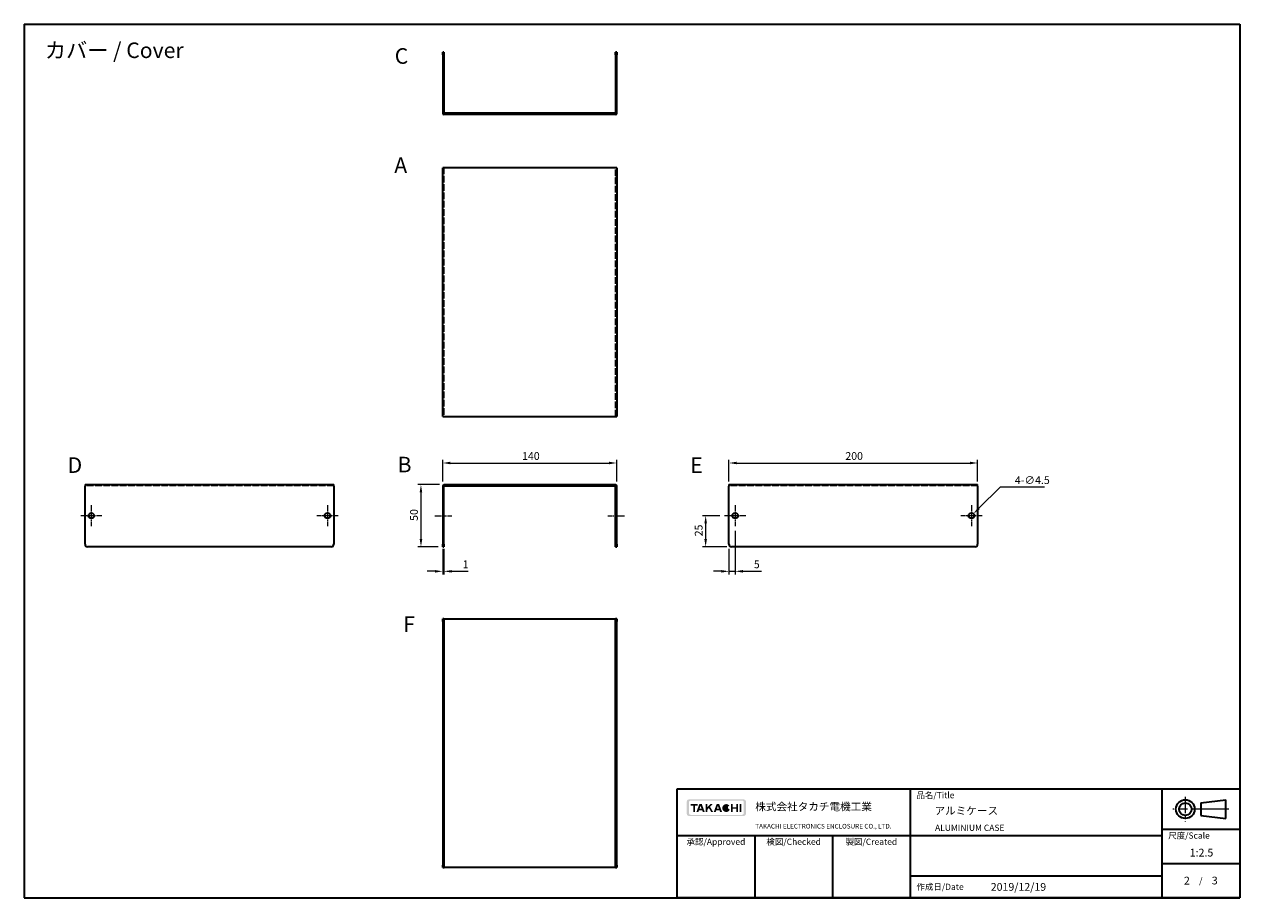
# Model space of a CAD drawing. Units: millimetres. Extents: x 36 to 2989, y 20 to 723.
# Drawn here: x 1024 to 2001, y 20 to 723 of the extents above; entities that cross this region are included whole.
import ezdxf

# ---------------------------------------------------------------- set-up
doc = ezdxf.new("R2010")
doc.units = ezdxf.units.MM
doc.header["$LTSCALE"] = 2.5
doc.linetypes.add('CHAIN', pattern=[0.3543, 0.2362, -0.0295, 0.0591, -0.0295])
doc.linetypes.add('DASHED', pattern=[0.2067, 0.1654, -0.0413])
doc.layers.get('Defpoints').update_dxf_attribs({"lineweight": 25})
for name, color, linetype, lineweight in [('Border (ISO)', 7, 'Continuous', 35), ('Dimension (ISO)', 7, 'Continuous', 18), ('Dimension (ISO) @ 1', 7, 'Continuous', 18), ('Hidden (ISO)', 7, 'DASHED', 18), ('Symbol (ISO)', 7, 'Continuous', 18), ('Title (ISO)', 7, 'Continuous', 35), ('Visible (ISO)', 7, 'Continuous', 35)]:
    doc.layers.add(name, color=color, linetype=linetype, lineweight=lineweight)
for name, color, linetype, lineweight, true_color in [('Center Mark (ISO)', 7, 'Continuous', 18, 0x80ffff), ('Centerline (ISO)', 7, 'Continuous', 18, 0x80ffff), ('Hatch (ISO)', 1, 'Continuous', 18, 0xff0000)]:
    doc.layers.add(name, color=color, linetype=linetype, lineweight=lineweight, true_color=true_color)
doc.styles.add('Note Text (TK)', font='txt')
doc.styles.add('文字スタイル67', font='arial.ttf')
doc.dimstyles.new('Default - Method 1b (TK)', dxfattribs={"dimscale": 2.5, "dimtxt": 2.5, "dimasz": 2.5, "dimexe": 1, "dimexo": 1.5, "dimgap": 1, "dimtad": 1, "dimtoh": 1, "dimrnd": 1e-08, "dimdsep": 46, "dimtxsty": 'Note Text (TK)', "dimcen": 0.09, "dimdle": 5, "dimclrd": 100, "dimclre": 100, "dimclrt": 7, "dimadec": 1, "dimazin": 1, "dimtfac": 1, "dimtmove": 0, "dimatfit": 3, "dimfxl": 0, "dimtolj": 1, "dimlwd": -1, "dimlwe": -1, "dimarcsym": 0})

# ---------------------------------------------------------------- blocks, each defined once
blk = doc.blocks.new('図面枠 tk図枠')
at = {"layer": 'Border (ISO)'}
for p, q in [((14.5, 289), (405.5, 289)), ((14.5, 289), (14.5, 8)), ((405.5, 289), (405.5, 8)), ((14.5, 8), (405.5, 8))]:
    blk.add_line(p, q, dxfattribs=at)
blk = doc.blocks.new('表題欄 tk表題欄')
at = {"layer": 'Hatch (ISO)'}
h = blk.add_hatch(color=256, dxfattribs=at)
edge = h.paths.add_edge_path(flags=0)
edge.add_arc((95.58, 236.3), 0.596, 270, 360)
edge.add_line((96.17, 236.3), (96.17, 239.71))
edge.add_arc((95.58, 239.71), 0.596, 0, 90)
edge.add_line((95.58, 240.31), (79.14, 240.31))
edge.add_arc((79.14, 239.71), 0.596, 90, 180)
edge.add_line((78.54, 239.71), (78.54, 236.3))
edge.add_arc((79.14, 236.3), 0.596, 180, 270)
edge.add_line((79.14, 235.7), (95.58, 235.7))
edge = h.paths.add_edge_path()
edge.add_line((77.84, 239.96), (77.84, 236.05))
edge.add_arc((78.54, 236.05), 0.702, 180, 270)
edge.add_line((78.54, 235.35), (96.17, 235.35))
edge.add_arc((96.17, 236.05), 0.702, 270, 360)
edge.add_line((96.87, 236.05), (96.87, 239.96))
edge.add_arc((96.17, 239.96), 0.702, 0, 90)
edge.add_line((96.17, 240.66), (78.54, 240.66))
edge.add_arc((78.54, 239.96), 0.702, 90, 180)
for points in [[(79.07, 239.15), (79.07, 238.66), (79.92, 238.66), (79.92, 236.66), (80.51, 236.66), (80.51, 238.66), (81.36, 238.66), (81.36, 239.15)], [(85.68, 236.66), (84.94, 237.89), (84.42, 237.32), (84.42, 236.66), (83.9, 236.66), (83.9, 239.15), (84.42, 239.15), (84.42, 238.1), (85.39, 239.15), (86.11, 239.15), (85.32, 238.3), (86.3, 236.66)], [(92.09, 239.15), (92.09, 236.66), (92.61, 236.66), (92.61, 237.66), (93.77, 237.66), (93.77, 236.66), (94.29, 236.66), (94.29, 239.15), (93.77, 239.15), (93.77, 238.15), (92.61, 238.15), (92.61, 239.15)], [(94.84, 239.15), (94.84, 236.66), (95.36, 236.66), (95.36, 239.15)]]:
    blk.add_hatch(color=256, dxfattribs=at).paths.add_polyline_path(points)
h = blk.add_hatch(color=256, dxfattribs=at)
h.paths.add_polyline_path([(82.59, 237.71), (81.95, 237.71), (82.27, 238.58)], flags=0)
h.paths.add_polyline_path([(82.78, 237.2), (81.76, 237.2), (81.57, 236.66), (80.95, 236.66), (81.86, 239.15), (82.68, 239.15), (83.59, 236.66), (82.98, 236.66)])
h = blk.add_hatch(color=256, dxfattribs=at)
h.paths.add_polyline_path([(87.53, 237.71), (88.16, 237.71), (87.85, 238.58)], flags=0)
h.paths.add_polyline_path([(87.14, 236.66), (87.34, 237.2), (88.35, 237.2), (88.55, 236.66), (89.17, 236.66), (88.25, 239.15), (87.44, 239.15), (86.52, 236.66)])
h = blk.add_hatch(color=256, dxfattribs=at)
edge = h.paths.add_edge_path()
edge.add_arc((90.52, 237.9), 1.27, 38.5505, 336.582)
edge.add_line((91.69, 237.4), (91.17, 237.62))
edge.add_ellipse((90.52, 237.9), major_axis=(0, -0.8), ratio=0.867347, start_angle=124.651, end_angle=429.4109, ccw=False)
edge.add_line((91.09, 238.36), (91.52, 238.7))
at = {"layer": 'Title (ISO)'}
for p, q in [((74.71, 244.05), (255.71, 244.05)), ((74.71, 209.05), (74.71, 244.05)), ((149.71, 244.05), (149.71, 209.05)), ((230.71, 244.05), (230.71, 209.05)), ((255.71, 244.05), (255.71, 209.05)), ((243.21, 239.55), (251.21, 240.55)), ((243.21, 239.55), (243.21, 235.55)), ((251.21, 234.55), (251.21, 240.55)), ((243.21, 235.55), (251.21, 234.55)), ((230.71, 231.05), (255.71, 231.05)), ((74.71, 229.05), (230.71, 229.05)), ((99.71, 229.05), (99.71, 209.05)), ((124.71, 229.05), (124.71, 209.05)), ((230.71, 220.05), (255.71, 220.05)), ((149.71, 216.05), (230.71, 216.05)), ((255.71, 209.05), (74.71, 209.05))]:
    blk.add_line(p, q, dxfattribs=at)
at = {"layer": 'Title (ISO)', "color": 4, "linetype": 'CHAIN', "lineweight": 18, "ltscale": 8.88956, "true_color": 0x00ffff}
blk.add_line((238.21, 241.55), (238.21, 233.55), dxfattribs=at)
at = {"layer": 'Title (ISO)', "color": 4, "linetype": 'CHAIN', "lineweight": 18, "ltscale": 20.001633, "true_color": 0x00ffff}
blk.add_line((252.21, 237.55), (234.21, 237.55), dxfattribs=at)
at = {"layer": 'Title (ISO)'}
for radius in [3, 2]:
    blk.add_circle((238.21, 237.55), radius, dxfattribs=at)
at = {"layer": 'Title (ISO)', "color": 1, "true_color": 0xff0000, "char_height": 2, "line_spacing_factor": 1.5, "style": 'Note Text (TK)'}
for s, insert, attachment_point in [('\\fＭＳ Ｐゴシック|b0|i0;\\H2.0000;品名/Title', (151.71, 242.05), 4), ('\\fＭＳ Ｐゴシック|b0|i0;\\H2.0000;承認/Approved', (87.21, 227.05), 5), ('\\fＭＳ Ｐゴシック|b0|i0;\\H2.0000;検図/Checked', (112.21, 227.05), 5), ('\\fＭＳ Ｐゴシック|b0|i0;\\H2.0000;製図/Created', (137.21, 227.05), 5), ('\\fＭＳ Ｐゴシック|b0|i0;\\H2.0000;尺度/Scale', (232.71, 229.05), 4), ('\\fＭＳ Ｐゴシック|b0|i0;\\H2.0000;作成日/Date', (151.71, 212.55), 4)]:
    blk.add_mtext(s, dxfattribs=dict(at, insert=insert, attachment_point=attachment_point))
at = {"layer": 'Title (ISO)', "color": 7, "line_spacing_factor": 1.5, "style": 'Note Text (TK)'}
for s, insert, char_height, attachment_point in [('株式会社タカチ電機工業', (99.87, 238.05), 2.5, 4), ('\\fArial|b0|i0;\\H1.4986;TAKACHI ELECTRONICS ENCLOSURE CO., LTD.', (99.87, 232.05), 1.4986, 4), ('\\fＭＳ Ｐゴシック|b0|i0;\\H2.0000;/', (243.21, 214.55), 2, 5)]:
    blk.add_mtext(s, dxfattribs=dict(at, insert=insert, char_height=char_height, attachment_point=attachment_point))
at = {"layer": 'Title (ISO)', "color": 7}
for tag, p, height, style in [('<品名>_001', (157.54, 235.79), 2.5, 'Note Text (TK)'), ('<Title>_001', (157.71, 230.55), 2, '文字スタイル67'), ('<尺度>_001', (239.64, 222.3), 2.5, 'Note Text (TK)'), ('<ページ_No.>_001', (237.95, 213.3), 2.5, 'Note Text (TK)'), ('<総ページ数>_001', (246.8, 213.3), 2.5, 'Note Text (TK)'), ('作成日_001', (175.63, 211.28), 2.5, 'Note Text (TK)')]:
    blk.add_attdef(tag, p, '', height=height, dxfattribs=dict(at, style=style))
blk = doc.blocks.new('*D36')
at = {"layer": 'Defpoints', "color": 0, "transparency": 16777216}
for p in [(1500.25, 369.64), (1360.25, 351.13), (1500.25, 351.13)]:
    blk.add_point(p, dxfattribs=at)
at = {"layer": 'Dimension (ISO)', "color": 100, "transparency": 16777216}
for p, q in [((1360.25, 354.88), (1360.25, 372.14)), ((1500.25, 354.88), (1500.25, 372.14)), ((1366.5, 369.64), (1494, 369.64))]:
    blk.add_line(p, q, dxfattribs=at)
for points in [[(1366.5, 370.68), (1366.5, 368.6), (1360.25, 369.64)], [(1494, 370.68), (1494, 368.6), (1500.25, 369.64)]]:
    blk.add_solid(points, dxfattribs=at)
at = {"layer": 'Dimension (ISO)', "color": 7, "transparency": 16777216, "insert": (1424.07, 375.27), "char_height": 6.25, "attachment_point": 4, "style": 'Note Text (TK)'}
blk.add_mtext('\\A1;140', dxfattribs=at)
blk = doc.blocks.new('*D37')
at = {"layer": 'Defpoints', "color": 0, "transparency": 16777216}
for p in [(1361.35, 352.23), (1342.76, 302.23), (1360.25, 302.23)]:
    blk.add_point(p, dxfattribs=at)
at = {"layer": 'Dimension (ISO)', "color": 100, "transparency": 16777216}
for p, q in [((1357.6, 352.23), (1340.26, 352.23)), ((1342.76, 345.98), (1342.76, 308.48)), ((1356.5, 302.23), (1340.26, 302.23))]:
    blk.add_line(p, q, dxfattribs=at)
for points in [[(1341.72, 345.98), (1343.8, 345.98), (1342.76, 352.23)], [(1341.72, 308.48), (1343.8, 308.48), (1342.76, 302.23)]]:
    blk.add_solid(points, dxfattribs=at)
at = {"layer": 'Dimension (ISO)', "color": 7, "transparency": 16777216, "insert": (1337.14, 323.08), "char_height": 6.25, "attachment_point": 4, "rotation": 90, "style": 'Note Text (TK)'}
blk.add_mtext('\\A1;50', dxfattribs=at)
blk = doc.blocks.new('*D38')
at = {"layer": 'Defpoints', "color": 0, "transparency": 16777216}
for p in [(1790.51, 369.64), (1590.51, 351.13), (1790.51, 351.13)]:
    blk.add_point(p, dxfattribs=at)
at = {"layer": 'Dimension (ISO)', "color": 100, "transparency": 16777216}
for p, q in [((1590.51, 354.88), (1590.51, 372.14)), ((1790.51, 354.88), (1790.51, 372.14)), ((1596.76, 369.64), (1784.26, 369.64))]:
    blk.add_line(p, q, dxfattribs=at)
for points in [[(1596.76, 370.68), (1596.76, 368.6), (1590.51, 369.64)], [(1784.26, 370.68), (1784.26, 368.6), (1790.51, 369.64)]]:
    blk.add_solid(points, dxfattribs=at)
at = {"layer": 'Dimension (ISO)', "color": 7, "transparency": 16777216, "insert": (1684.08, 375.27), "char_height": 6.25, "attachment_point": 4, "style": 'Note Text (TK)'}
blk.add_mtext('\\A1;200', dxfattribs=at)
blk = doc.blocks.new('*D39')
at = {"layer": 'Defpoints', "color": 0, "transparency": 16777216}
for p in [(1587.01, 327.23), (1571.74, 302.23), (1592.51, 302.23)]:
    blk.add_point(p, dxfattribs=at)
at = {"layer": 'Dimension (ISO)', "color": 100, "transparency": 16777216}
for p, q in [((1583.26, 327.23), (1569.24, 327.23)), ((1571.74, 320.98), (1571.74, 308.48)), ((1588.76, 302.23), (1569.24, 302.23))]:
    blk.add_line(p, q, dxfattribs=at)
for points in [[(1570.7, 320.98), (1572.79, 320.98), (1571.74, 327.23)], [(1570.7, 308.48), (1572.79, 308.48), (1571.74, 302.23)]]:
    blk.add_solid(points, dxfattribs=at)
at = {"layer": 'Dimension (ISO)', "color": 7, "transparency": 16777216, "insert": (1566.12, 310.65), "char_height": 6.25, "attachment_point": 4, "rotation": 90, "style": 'Note Text (TK)'}
blk.add_mtext('\\A1;25', dxfattribs=at)
blk = doc.blocks.new('*D40')
at = {"layer": 'Defpoints', "color": 0, "transparency": 16777216}
for p in [(1595.51, 318.73), (1590.51, 304.23), (1590.51, 282.52)]:
    blk.add_point(p, dxfattribs=at)
at = {"layer": 'Dimension (ISO)', "color": 100, "transparency": 16777216}
for p, q in [((1595.51, 314.98), (1595.51, 280.02)), ((1590.51, 300.48), (1590.51, 280.02)), ((1584.26, 282.52), (1578.01, 282.52)), ((1590.51, 282.52), (1595.51, 282.52)), ((1601.76, 282.52), (1616.63, 282.52))]:
    blk.add_line(p, q, dxfattribs=at)
for points in [[(1584.26, 283.56), (1584.26, 281.47), (1590.51, 282.52)], [(1601.76, 283.56), (1601.76, 281.47), (1595.51, 282.52)]]:
    blk.add_solid(points, dxfattribs=at)
at = {"layer": 'Dimension (ISO)', "color": 7, "transparency": 16777216, "insert": (1610.51, 288.14), "char_height": 6.25, "attachment_point": 4, "style": 'Note Text (TK)'}
blk.add_mtext('\\A1;5', dxfattribs=at)
blk = doc.blocks.new('*D41')
at = {"layer": 'Defpoints', "color": 0, "transparency": 16777216}
for p in [(1360.25, 304.23), (1361.25, 304.23), (1361.25, 282.52)]:
    blk.add_point(p, dxfattribs=at)
at = {"layer": 'Dimension (ISO)', "color": 100, "transparency": 16777216}
for p, q in [((1360.25, 300.48), (1360.25, 280.02)), ((1361.25, 300.48), (1361.25, 280.02)), ((1354, 282.52), (1347.75, 282.52)), ((1360.25, 282.52), (1361.25, 282.52)), ((1367.5, 282.52), (1380.63, 282.52))]:
    blk.add_line(p, q, dxfattribs=at)
for points in [[(1354, 283.56), (1354, 281.47), (1360.25, 282.52)], [(1367.5, 283.56), (1367.5, 281.47), (1361.25, 282.52)]]:
    blk.add_solid(points, dxfattribs=at)
at = {"layer": 'Dimension (ISO)', "color": 7, "transparency": 16777216, "insert": (1376.25, 288.14), "char_height": 6.25, "attachment_point": 4, "style": 'Note Text (TK)'}
blk.add_mtext('\\A1;1', dxfattribs=at)
blk = doc.blocks.new('*D42')
at = {"layer": 'Defpoints', "color": 0, "transparency": 16777216}
for p in [(1783.92, 325.64), (1787.1, 328.82)]:
    blk.add_point(p, dxfattribs=at)
at = {"layer": 'Dimension (ISO)', "color": 100, "transparency": 16777216}
for p, q in [((1808.51, 350.23), (1791.52, 333.24)), ((1844.22, 350.23), (1808.51, 350.23)), ((1785.28, 327.23), (1785.73, 327.23)), ((1785.51, 327.01), (1785.51, 327.46))]:
    blk.add_line(p, q, dxfattribs=at)
blk.add_solid([(1790.78, 333.98), (1792.26, 332.5), (1787.1, 328.82)], dxfattribs=at)
at = {"layer": 'Dimension (ISO)', "color": 7, "transparency": 16777216, "insert": (1820.43, 355.86), "char_height": 6.25, "attachment_point": 4, "style": 'Note Text (TK)'}
blk.add_mtext('\\A1;4-∅4.5', dxfattribs=at)

msp = doc.modelspace()

# ---------------------------------------------------------------- linework, layer by layer
at = {"layer": 'Center Mark (ISO)', "linetype": 'CHAIN', "ltscale": 7.55611}
for p, q in [((1077.649, 335.73), (1077.649, 318.73)), ((1267.649, 335.73), (1267.649, 318.73)), ((1595.51, 335.73), (1595.51, 318.73)), ((1785.51, 335.73), (1785.51, 318.73)), ((1086.149, 327.23), (1069.149, 327.23)), ((1276.149, 327.23), (1259.149, 327.23)), ((1604.01, 327.23), (1587.01, 327.23)), ((1794.01, 327.23), (1777.01, 327.23))]:
    msp.add_line(p, q, dxfattribs=at)
at = {"layer": 'Centerline (ISO)', "linetype": 'CHAIN', "ltscale": 6.00042}
for p, q in [((1354.003, 327.23), (1367.503, 327.23)), ((1493.003, 327.23), (1506.503, 327.23))]:
    msp.add_line(p, q, dxfattribs=at)
at = {"layer": 'Hidden (ISO)', "ltscale": 0.761779}
for p, q in [((1360.253, 677.265), (1361.253, 677.265)), ((1499.253, 677.265), (1500.253, 677.265)), ((1360.253, 672.765), (1361.253, 672.765)), ((1499.253, 672.765), (1500.253, 672.765)), ((1360.253, 604.421), (1361.253, 604.421)), ((1360.253, 599.921), (1361.253, 599.921)), ((1499.253, 604.421), (1500.253, 604.421)), ((1499.253, 599.921), (1500.253, 599.921)), ((1360.253, 414.421), (1361.253, 414.421)), ((1499.253, 414.421), (1500.253, 414.421)), ((1360.253, 409.921), (1361.253, 409.921)), ((1499.253, 409.921), (1500.253, 409.921)), ((1360.253, 329.48), (1361.253, 329.48)), ((1360.253, 324.98), (1361.253, 324.98)), ((1499.253, 329.48), (1500.253, 329.48)), ((1499.253, 324.98), (1500.253, 324.98)), ((1360.253, 241.451), (1361.253, 241.451)), ((1360.253, 236.951), (1361.253, 236.951)), ((1499.253, 241.451), (1500.253, 241.451)), ((1499.253, 236.951), (1500.253, 236.951)), ((1360.253, 51.451), (1361.253, 51.451)), ((1499.253, 51.451), (1500.253, 51.451)), ((1360.253, 46.951), (1361.253, 46.951)), ((1499.253, 46.951), (1500.253, 46.951))]:
    msp.add_line(p, q, dxfattribs=at)
at = {"layer": 'Hidden (ISO)', "ltscale": 12.901145}
for p, q in [((1361.253, 607.171), (1361.253, 407.171)), ((1499.253, 407.171), (1499.253, 607.171)), ((1272.649, 351.23), (1072.649, 351.23)), ((1790.51, 351.23), (1590.51, 351.23))]:
    msp.add_line(p, q, dxfattribs=at)
at = {"layer": 'Visible (ISO)'}
for p, q in [((1360.253, 698.015), (1360.253, 700.015)), ((1361.253, 700.015), (1360.253, 700.015)), ((1360.253, 698.015), (1360.253, 651.115)), ((1361.253, 700.015), (1361.253, 698.015)), ((1361.253, 698.015), (1361.253, 651.115)), ((1500.253, 700.015), (1499.253, 700.015)), ((1499.253, 698.015), (1499.253, 700.015)), ((1499.253, 698.015), (1499.253, 651.115)), ((1500.253, 700.015), (1500.253, 698.015)), ((1500.253, 651.115), (1500.253, 698.015)), ((1499.153, 651.015), (1361.353, 651.015)), ((1499.153, 650.015), (1361.353, 650.015)), ((1360.253, 407.171), (1360.253, 607.171)), ((1361.353, 607.171), (1360.253, 607.171)), ((1499.153, 607.171), (1361.353, 607.171)), ((1500.253, 607.171), (1499.153, 607.171)), ((1500.253, 607.171), (1500.253, 407.171)), ((1360.253, 407.171), (1361.353, 407.171)), ((1361.353, 407.171), (1499.153, 407.171)), ((1499.153, 407.171), (1500.253, 407.171)), ((1072.649, 352.23), (1272.649, 352.23)), ((1072.649, 352.23), (1072.649, 351.13)), ((1272.649, 351.13), (1272.649, 352.23)), ((1361.353, 352.23), (1499.153, 352.23)), ((1590.51, 352.23), (1790.51, 352.23)), ((1590.51, 352.23), (1590.51, 351.13)), ((1790.51, 351.13), (1790.51, 352.23)), ((1072.649, 304.23), (1072.649, 351.13)), ((1272.649, 351.13), (1272.649, 304.23)), ((1360.253, 351.13), (1360.253, 304.23)), ((1361.253, 304.23), (1361.253, 351.13)), ((1361.353, 351.23), (1499.153, 351.23)), ((1499.253, 304.23), (1499.253, 351.13)), ((1500.253, 304.23), (1500.253, 351.13)), ((1590.51, 304.23), (1590.51, 351.13)), ((1790.51, 351.13), (1790.51, 304.23)), ((1360.253, 302.23), (1360.253, 304.23)), ((1361.253, 304.23), (1361.253, 302.23)), ((1499.253, 302.23), (1499.253, 304.23)), ((1500.253, 304.23), (1500.253, 302.23)), ((1270.649, 302.23), (1074.649, 302.23)), ((1360.253, 302.23), (1361.253, 302.23)), ((1499.253, 302.23), (1500.253, 302.23)), ((1788.51, 302.23), (1592.51, 302.23)), ((1360.253, 242.201), (1360.253, 244.201)), ((1361.253, 244.201), (1360.253, 244.201)), ((1360.253, 242.201), (1360.253, 46.201)), ((1361.253, 244.201), (1361.253, 242.201)), ((1361.253, 244.201), (1361.353, 244.201)), ((1361.253, 242.201), (1361.253, 46.201)), ((1361.353, 244.201), (1499.153, 244.201)), ((1499.253, 244.201), (1499.153, 244.201)), ((1499.253, 242.201), (1499.253, 244.201)), ((1500.253, 244.201), (1499.253, 244.201)), ((1499.253, 46.201), (1499.253, 242.201)), ((1500.253, 244.201), (1500.253, 242.201)), ((1500.253, 46.201), (1500.253, 242.201)), ((1360.253, 44.201), (1360.253, 46.201)), ((1360.253, 44.201), (1361.253, 44.201)), ((1361.253, 46.201), (1361.253, 44.201)), ((1361.253, 44.201), (1361.353, 44.201)), ((1499.153, 44.201), (1361.353, 44.201)), ((1499.253, 44.201), (1499.153, 44.201)), ((1499.253, 44.201), (1499.253, 46.201)), ((1499.253, 44.201), (1500.253, 44.201)), ((1500.253, 46.201), (1500.253, 44.201))]:
    msp.add_line(p, q, dxfattribs=at)
for centre in [(1077.649, 327.23), (1267.649, 327.23), (1595.51, 327.23), (1785.51, 327.23)]:
    msp.add_circle(centre, 2.25, dxfattribs=at)
for centre, radius, start, end in [((1361.353, 651.115), 1.1, 180, 270), ((1361.353, 651.115), 0.1, 180, 270), ((1499.153, 651.115), 1.1, 270, 0), ((1499.153, 651.115), 0.1, 270, 0), ((1361.353, 351.13), 1.1, 90, 180), ((1499.153, 351.13), 1.1, 0, 90), ((1361.353, 351.13), 0.1, 90, 180), ((1499.153, 351.13), 0.1, 0, 90), ((1074.649, 304.23), 2, 180, 270), ((1270.649, 304.23), 2, 270, 0), ((1592.51, 304.23), 2, 180, 270), ((1788.51, 304.23), 2, 270, 0)]:
    msp.add_arc(centre, radius, start, end, dxfattribs=at)

# ---------------------------------------------------------------- block references
at = {"xscale": 2.5, "yscale": 2.5, "zscale": 2.5}
msp.add_blockref('図面枠 tk図枠', (987.5, 0), dxfattribs=at)
ref = msp.add_blockref('表題欄 tk表題欄', (1361.978, -502.632), dxfattribs=dict(xscale=2.5, yscale=2.5, zscale=2.5))
ref.add_attrib('<品名>_001', 'アルミケース', (1755.824, 86.839), dxfattribs={"layer": 'Title (ISO)', "color": 7, "height": 6.25, "style": 'Note Text (TK)'})
ref.add_attrib('<尺度>_001', '1:2.5', (1961.087, 53.125), dxfattribs={"layer": 'Title (ISO)', "color": 7, "height": 6.25, "style": 'Note Text (TK)'})
ref.add_attrib('作成日_001', '2019/12/19', (1801.04, 25.572), dxfattribs={"layer": 'Title (ISO)', "color": 7, "height": 6.25, "style": 'Note Text (TK)'})
ref.add_attrib('<Title>_001', 'ALUMINIUM CASE', (1756.25, 73.75), dxfattribs={"layer": 'Title (ISO)', "color": 7, "height": 5, "style": '文字スタイル67'})
ref.add_attrib('<ページ_No.>_001', '2', (1956.424, 30.612), dxfattribs={"layer": 'Title (ISO)', "color": 7, "height": 6.25, "style": 'Note Text (TK)'})
ref.add_attrib('<総ページ数>_001', '3', (1978.837, 30.668), dxfattribs={"layer": 'Title (ISO)', "color": 7, "height": 6.25, "style": 'Note Text (TK)'})

# ---------------------------------------------------------------- texts
at = {"layer": 'Symbol (ISO)', "color": 7, "char_height": 12.5, "attachment_point": 4, "line_spacing_factor": 1.5, "style": 'Note Text (TK)'}
for s, insert, width in [('{\\fＭＳ Ｐゴシック|b0|i0;\\H12.5000;カバー / Cover}', (1040.253, 701.613), 131.63125), ('{\\fArial|b1|i0;\\H12.5000;A}', (1321.309, 609.199), 12.83685), ('{\\fArial|b1|i0;\\H12.5000;D}', (1058.548, 367.945), 12.83685), ('{\\fArial|b1|i0;\\H12.5000;B}', (1323.971, 368.39), 12.83685), ('{\\fArial|b1|i0;\\H12.5000;E}', (1559.359, 367.959), 12.83685)]:
    msp.add_mtext(s, dxfattribs=dict(at, insert=insert, width=width))
for s, insert in [('{\\fArial|b1|i0;\\H12.5000;C}', (1321.648, 697.006)), ('{\\fArial|b1|i0;\\H12.5000;F}', (1328.501, 240.037))]:
    msp.add_mtext(s, dxfattribs=dict(at, insert=insert))

# ---------------------------------------------------------------- dimensions: what is measured, and where the dimension line sits
at = {"layer": 'Dimension (ISO) @ 1', "color": 100, "true_color": 0x00ff3f}
for base, p1, p2, angle, override, picture, middle in [((1500.253, 369.642), (1360.253, 351.13), (1500.253, 351.13), 180, {"dimscale": 1, "dimtxt": 6.25, "dimasz": 6.25, "dimexe": 2.5, "dimexo": 3.75, "dimgap": 2.5, "dimtoh": 0, "dimdec": 2, "dimcen": 0.225, "dimtp": 0, "dimtm": 0, "dimtdec": 2, "dimtix": 0, "dimtofl": 0, "dimtmove": 0, "dimatfit": 1}, '*D36', (1430.253, 369.642)), ((1342.76, 302.23), (1361.353, 352.23), (1360.253, 302.23), 270, {"dimscale": 1, "dimtxt": 6.25, "dimasz": 6.25, "dimexe": 2.5, "dimexo": 3.75, "dimgap": 2.5, "dimtoh": 0, "dimdec": 2, "dimcen": 0.225, "dimtp": 0, "dimtm": 0, "dimtdec": 2, "dimtix": 0, "dimtofl": 0, "dimtmove": 0, "dimatfit": 1}, '*D37', (1342.76, 327.23)), ((1571.744, 302.23), (1587.01, 327.23), (1592.51, 302.23), 90, {"dimscale": 1, "dimtxt": 6.25, "dimasz": 6.25, "dimexe": 2.5, "dimexo": 3.75, "dimgap": 2.5, "dimtoh": 0, "dimdec": 2, "dimcen": 0.225, "dimtp": 0, "dimtm": 0, "dimtdec": 2, "dimtix": 0, "dimtofl": 0, "dimtmove": 0, "dimatfit": 1}, '*D39', (1571.744, 314.73)), ((1590.51, 282.515), (1595.51, 318.73), (1590.51, 304.23), 180, {"dimscale": 1, "dimtxt": 6.25, "dimasz": 6.25, "dimexe": 2.5, "dimexo": 3.75, "dimgap": 2.5, "dimtoh": 0, "dimdec": 2, "dimcen": 0.225, "dimtp": 0, "dimtm": 0, "dimtdec": 2, "dimtix": 0, "dimtofl": 1, "dimtmove": 0, "dimatfit": 1}, '*D40', (1612.321, 282.515)), ((1361.253, 282.515), (1360.253, 304.23), (1361.253, 304.23), 180, {"dimscale": 1, "dimtxt": 6.25, "dimasz": 6.25, "dimexe": 2.5, "dimexo": 3.75, "dimgap": 2.5, "dimtoh": 0, "dimdec": 2, "dimcen": 0.225, "dimtp": 0, "dimtm": 0, "dimtdec": 2, "dimtix": 0, "dimtofl": 1, "dimtmove": 0, "dimatfit": 1}, '*D41', (1377.194, 282.515))]:
    dim = msp.add_linear_dim(base=base, p1=p1, p2=p2, angle=angle, dimstyle='Default - Method 1b (TK)', override=override, dxfattribs=at)
    dim.commit()
    dim.dimension.update_dxf_attribs({"geometry": picture, "text_midpoint": middle, "dimtype": 160})
dim = msp.add_linear_dim(base=(1790.51, 369.642), p1=(1590.51, 351.13), p2=(1790.51, 351.13), dimstyle='Default - Method 1b (TK)', override={"dimscale": 1, "dimtxt": 6.25, "dimasz": 6.25, "dimexe": 2.5, "dimexo": 3.75, "dimgap": 2.5, "dimtoh": 0, "dimdec": 2, "dimcen": 0.225, "dimtp": 0, "dimtm": 0, "dimtdec": 2, "dimtix": 0, "dimtofl": 0, "dimtmove": 0, "dimatfit": 1}, dxfattribs=at)
dim.commit()
dim.dimension.update_dxf_attribs({"geometry": '*D38', "text_midpoint": (1690.51, 369.642), "dimtype": 160})
dim = msp.add_diameter_dim_2p(p1=(1783.919, 325.639), p2=(1787.101, 328.821), text='4-<>', dimstyle='Default - Method 1b (TK)', override={"dimscale": 1, "dimtxt": 6.25, "dimasz": 6.25, "dimexe": 2.5, "dimexo": 3.75, "dimgap": 2.5, "dimtih": 1, "dimdec": 2, "dimlfac": 1, "dimcen": 0.225, "dimtp": 0, "dimtm": 0, "dimtdec": 2, "dimtix": 0, "dimtofl": 0, "dimtmove": 0, "dimatfit": 3}, dxfattribs=at)
dim.commit()
dim.dimension.update_dxf_attribs({"geometry": '*D42', "text_midpoint": (1832.322, 350.234), "dimtype": 163})

doc.saveas('drawing.dxf')
